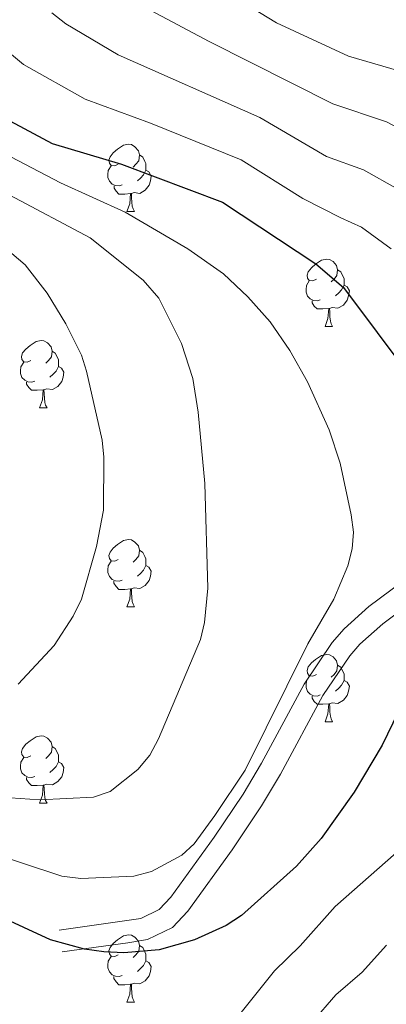
# Model space of a CAD drawing. Units: metres. Extents: x 588735 to 593229, y 4786454 to 4789483.
# Drawn here: x 591539 to 591593, y 4787234 to 4787381 of the extents above; entities that cross this region are included whole.
import ezdxf

# ---------------------------------------------------------------- set-up
doc = ezdxf.new("R2010")
doc.units = ezdxf.units.M
doc.header["$MEASUREMENT"] = 0
doc.linetypes.add('DGN Style 3', pattern=[1147.6976, 819.784, -327.9136])
for name, color, linetype, lineweight in [('Nivel 21', 7, 'Continuous', 0), ('Nivel 36', 7, 'Continuous', 0), ('Nivel 4', 7, 'Continuous', 0), ('Nivel 5', 7, 'Continuous', 0), ('Nivel 61', 7, 'Continuous', 0), ('Nivel 63', 7, 'Continuous', 0)]:
    doc.layers.add(name, color=color, linetype=linetype, lineweight=lineweight)

msp = doc.modelspace()

# ---------------------------------------------------------------- linework, layer by layer
at = {"layer": 'Nivel 21', "color": 250, "linetype": 'Continuous', "lineweight": 0}
msp.add_polyline3d([(591648.18, 4787292.17, 256.1), (591637.41, 4787297.81, 260.57), (591633.49, 4787299.47, 262.43), (591628.45, 4787300.79, 264.84), (591624.26, 4787301.33, 266.75), (591617.96, 4787301.36, 269.46), (591611.35, 4787300.75, 272.01), (591607.87, 4787299.89, 273.37), (591606.05, 4787299.17, 274.21), (591602.19, 4787297.03, 275.72), (591597.76, 4787294.11, 276.76), (591592.95, 4787290.52, 277.64), (591589.53, 4787287.46, 278.38), (591588.02, 4787285.71, 278.71), (591584.01, 4787279.79, 278.84), (591577.7, 4787268.07, 278.1), (591574.85, 4787263.34, 278.04), (591570.46, 4787256.77, 278.35), (591563.83, 4787247.61, 277.86), (591561.56, 4787245.2, 277.69), (591557.82, 4787243.37, 277.16), (591554.86, 4787242.91, 276.62), (591545.1, 4787241.55, 275.86)], dxfattribs=at)
at = {"layer": 'Nivel 21', "color": 250, "linetype": 'DGN Style 3', "lineweight": 0}
msp.add_polyline3d([(591595.88, 4787296.8, 276.76), (591590.87, 4787293.07, 277.64), (591587.18, 4787289.76, 278.38), (591585.41, 4787287.71, 278.71), (591581.2, 4787281.49, 278.84), (591574.84, 4787269.69, 278.1), (591572.08, 4787265.09, 278.04), (591567.77, 4787258.64, 278.35), (591561.29, 4787249.7, 277.86), (591559.58, 4787247.88, 277.69), (591556.83, 4787246.54, 277.16), (591554.38, 4787246.16, 276.62), (591544.65, 4787244.8, 275.86)], dxfattribs=at)
at = {"layer": 'Nivel 36', "color": 92, "linetype": 'Continuous', "lineweight": 0}
for p, q in [((591554.75, 4787352.03), (591555.87, 4787352.03)), ((591554.75, 4787352.03), (591555.87, 4787352.03)), ((591584.33, 4787334.89), (591585.45, 4787334.89)), ((591584.33, 4787334.89), (591585.45, 4787334.89)), ((591541.69, 4787322.75), (591542.82, 4787322.75)), ((591541.69, 4787322.75), (591542.82, 4787322.75)), ((591554.75, 4787293.04), (591555.87, 4787293.04)), ((591554.75, 4787293.04), (591555.87, 4787293.04)), ((591584.33, 4787275.9), (591585.45, 4787275.9)), ((591584.33, 4787275.9), (591585.45, 4787275.9)), ((591541.69, 4787263.76), (591542.82, 4787263.76)), ((591541.69, 4787263.76), (591542.82, 4787263.76)), ((591554.75, 4787234.05), (591555.87, 4787234.05)), ((591554.75, 4787234.05), (591555.87, 4787234.05))]:
    msp.add_line(p, q, dxfattribs=at)
at = {"layer": 'Nivel 36', "color": 92, "linetype": 'Continuous', "lineweight": 0, "flags": 128}
for points in [[(591553.45, 4787359.09), (591552.92, 4787358.83), (591552.39, 4787358.88), (591552.13, 4787359.25), (591552.07, 4787359.68), (591552.23, 4787360.2), (591552.71, 4787360.79), (591553.35, 4787361.32), (591554.25, 4787361.91), (591554.99, 4787362.07), (591555.42, 4787362.01), (591555.95, 4787361.7), (591556.48, 4787361.11), (591556.64, 4787360.47), (591556.53, 4787359.62), (591556.1, 4787359.09), (591555.68, 4787358.67)], [(591553.45, 4787359.09), (591552.92, 4787358.83), (591552.39, 4787358.88), (591552.13, 4787359.25), (591552.07, 4787359.68), (591552.23, 4787360.2), (591552.71, 4787360.79), (591553.35, 4787361.32), (591554.25, 4787361.91), (591554.99, 4787362.07), (591555.42, 4787362.01), (591555.95, 4787361.7), (591556.48, 4787361.11), (591556.64, 4787360.47), (591556.53, 4787359.62), (591556.1, 4787359.09), (591555.68, 4787358.67)], [(591556.64, 4787360.47), (591557.11, 4787360.16), (591557.43, 4787359.52), (591557.59, 4787359.2), (591557.59, 4787358.62), (591557.59, 4787358.19), (591557.21, 4787357.5), (591556.79, 4787357.02), (591556.31, 4787356.6)], [(591556.64, 4787360.47), (591557.11, 4787360.16), (591557.43, 4787359.52), (591557.59, 4787359.2), (591557.59, 4787358.62), (591557.59, 4787358.19), (591557.21, 4787357.5), (591556.79, 4787357.02), (591556.31, 4787356.6)], [(591554.04, 4787356.01), (591553.61, 4787355.85), (591553.03, 4787355.91), (591552.55, 4787356.12), (591552.13, 4787356.55), (591551.91, 4787357.13), (591551.91, 4787357.55), (591551.97, 4787358.14), (591552.39, 4787358.83)], [(591554.04, 4787356.01), (591553.61, 4787355.85), (591553.03, 4787355.91), (591552.55, 4787356.12), (591552.13, 4787356.55), (591551.91, 4787357.13), (591551.91, 4787357.55), (591551.97, 4787358.14), (591552.39, 4787358.83)], [(591557.59, 4787358.19), (591558.04, 4787357.94), (591558.39, 4787357.33), (591558.27, 4787356.6), (591558.07, 4787355.96), (591557.48, 4787355.22), (591556.69, 4787354.74), (591555.83, 4787354.85), (591555.41, 4787354.72)], [(591557.59, 4787358.19), (591558.04, 4787357.94), (591558.39, 4787357.33), (591558.27, 4787356.6), (591558.07, 4787355.96), (591557.48, 4787355.22), (591556.69, 4787354.74), (591555.83, 4787354.85), (591555.41, 4787354.72)], [(591555.3, 4787354.72), (591554.41, 4787354.63), (591553.56, 4787354.63), (591553.14, 4787355.06), (591552.82, 4787355.54), (591552.82, 4787355.85)], [(591555.3, 4787354.72), (591554.41, 4787354.63), (591553.56, 4787354.63), (591553.14, 4787355.06), (591552.82, 4787355.54), (591552.82, 4787355.85)], [(591554.75, 4787352.03), (591555.19, 4787353.19), (591555.3, 4787354.72), (591555.41, 4787354.72), (591555.44, 4787354.13), (591555.47, 4787353.45), (591555.55, 4787352.83), (591555.66, 4787352.43), (591555.87, 4787352.03)], [(591554.75, 4787352.03), (591555.19, 4787353.19), (591555.3, 4787354.72), (591555.41, 4787354.72), (591555.44, 4787354.13), (591555.47, 4787353.45), (591555.55, 4787352.83), (591555.66, 4787352.43), (591555.87, 4787352.03)], [(591583.03, 4787341.95), (591582.5, 4787341.68), (591581.97, 4787341.74), (591581.7, 4787342.11), (591581.65, 4787342.53), (591581.81, 4787343.05), (591582.29, 4787343.65), (591582.92, 4787344.18), (591583.82, 4787344.76), (591584.57, 4787344.92), (591584.99, 4787344.87), (591585.52, 4787344.55), (591586.05, 4787343.97), (591586.21, 4787343.33), (591586.1, 4787342.48), (591585.68, 4787341.95), (591585.26, 4787341.52)], [(591583.03, 4787341.95), (591582.5, 4787341.68), (591581.97, 4787341.74), (591581.7, 4787342.11), (591581.65, 4787342.53), (591581.81, 4787343.05), (591582.29, 4787343.65), (591582.92, 4787344.18), (591583.82, 4787344.76), (591584.57, 4787344.92), (591584.99, 4787344.87), (591585.52, 4787344.55), (591586.05, 4787343.97), (591586.21, 4787343.33), (591586.1, 4787342.48), (591585.68, 4787341.95), (591585.26, 4787341.52)], [(591586.21, 4787343.33), (591586.69, 4787343.01), (591587, 4787342.37), (591587.16, 4787342.05), (591587.16, 4787341.47), (591587.16, 4787341.05), (591586.79, 4787340.36), (591586.37, 4787339.88), (591585.89, 4787339.46)], [(591586.21, 4787343.33), (591586.69, 4787343.01), (591587, 4787342.37), (591587.16, 4787342.05), (591587.16, 4787341.47), (591587.16, 4787341.05), (591586.79, 4787340.36), (591586.37, 4787339.88), (591585.89, 4787339.46)], [(591583.61, 4787338.87), (591583.19, 4787338.71), (591582.6, 4787338.77), (591582.13, 4787338.98), (591581.7, 4787339.4), (591581.49, 4787339.99), (591581.49, 4787340.41), (591581.54, 4787340.99), (591581.97, 4787341.68)], [(591583.61, 4787338.87), (591583.19, 4787338.71), (591582.6, 4787338.77), (591582.13, 4787338.98), (591581.7, 4787339.4), (591581.49, 4787339.99), (591581.49, 4787340.41), (591581.54, 4787340.99), (591581.97, 4787341.68)], [(591587.16, 4787341.05), (591587.62, 4787340.8), (591587.96, 4787340.18), (591587.85, 4787339.46), (591587.64, 4787338.82), (591587.06, 4787338.08), (591586.26, 4787337.6), (591585.41, 4787337.7), (591584.98, 4787337.57)], [(591587.16, 4787341.05), (591587.62, 4787340.8), (591587.96, 4787340.18), (591587.85, 4787339.46), (591587.64, 4787338.82), (591587.06, 4787338.08), (591586.26, 4787337.6), (591585.41, 4787337.7), (591584.98, 4787337.57)], [(591584.87, 4787337.57), (591583.98, 4787337.49), (591583.14, 4787337.49), (591582.71, 4787337.92), (591582.39, 4787338.39), (591582.39, 4787338.71)], [(591584.87, 4787337.57), (591583.98, 4787337.49), (591583.14, 4787337.49), (591582.71, 4787337.92), (591582.39, 4787338.39), (591582.39, 4787338.71)], [(591584.33, 4787334.89), (591584.76, 4787336.05), (591584.87, 4787337.57), (591584.98, 4787337.57), (591585.02, 4787336.99), (591585.05, 4787336.3), (591585.12, 4787335.69), (591585.24, 4787335.29), (591585.45, 4787334.89)], [(591584.33, 4787334.89), (591584.76, 4787336.05), (591584.87, 4787337.57), (591584.98, 4787337.57), (591585.02, 4787336.99), (591585.05, 4787336.3), (591585.12, 4787335.69), (591585.24, 4787335.29), (591585.45, 4787334.89)], [(591540.39, 4787329.81), (591539.86, 4787329.54), (591539.33, 4787329.6), (591539.07, 4787329.97), (591539.01, 4787330.4), (591539.17, 4787330.92), (591539.65, 4787331.51), (591540.29, 4787332.04), (591541.19, 4787332.62), (591541.93, 4787332.78), (591542.36, 4787332.73), (591542.89, 4787332.42), (591543.42, 4787331.83), (591543.58, 4787331.19), (591543.47, 4787330.34), (591543.04, 4787329.81), (591542.62, 4787329.38)], [(591540.39, 4787329.81), (591539.86, 4787329.54), (591539.33, 4787329.6), (591539.07, 4787329.97), (591539.01, 4787330.4), (591539.17, 4787330.92), (591539.65, 4787331.51), (591540.29, 4787332.04), (591541.19, 4787332.62), (591541.93, 4787332.78), (591542.36, 4787332.73), (591542.89, 4787332.42), (591543.42, 4787331.83), (591543.58, 4787331.19), (591543.47, 4787330.34), (591543.04, 4787329.81), (591542.62, 4787329.38)], [(591543.58, 4787331.19), (591544.05, 4787330.88), (591544.37, 4787330.24), (591544.53, 4787329.92), (591544.53, 4787329.34), (591544.53, 4787328.91), (591544.16, 4787328.22), (591543.74, 4787327.74), (591543.26, 4787327.32)], [(591543.58, 4787331.19), (591544.05, 4787330.88), (591544.37, 4787330.24), (591544.53, 4787329.92), (591544.53, 4787329.34), (591544.53, 4787328.91), (591544.16, 4787328.22), (591543.74, 4787327.74), (591543.26, 4787327.32)], [(591540.98, 4787326.73), (591540.55, 4787326.57), (591539.97, 4787326.63), (591539.49, 4787326.84), (591539.07, 4787327.26), (591538.85, 4787327.85), (591538.85, 4787328.27), (591538.91, 4787328.86), (591539.33, 4787329.54)], [(591540.98, 4787326.73), (591540.55, 4787326.57), (591539.97, 4787326.63), (591539.49, 4787326.84), (591539.07, 4787327.26), (591538.85, 4787327.85), (591538.85, 4787328.27), (591538.91, 4787328.86), (591539.33, 4787329.54)], [(591544.53, 4787328.91), (591544.98, 4787328.66), (591545.33, 4787328.04), (591545.22, 4787327.32), (591545.01, 4787326.68), (591544.42, 4787325.94), (591543.63, 4787325.46), (591542.78, 4787325.56), (591542.35, 4787325.44)], [(591544.53, 4787328.91), (591544.98, 4787328.66), (591545.33, 4787328.04), (591545.22, 4787327.32), (591545.01, 4787326.68), (591544.42, 4787325.94), (591543.63, 4787325.46), (591542.78, 4787325.56), (591542.35, 4787325.44)], [(591542.24, 4787325.44), (591541.35, 4787325.35), (591540.5, 4787325.35), (591540.08, 4787325.78), (591539.76, 4787326.26), (591539.76, 4787326.57)], [(591542.24, 4787325.44), (591541.35, 4787325.35), (591540.5, 4787325.35), (591540.08, 4787325.78), (591539.76, 4787326.26), (591539.76, 4787326.57)], [(591541.69, 4787322.75), (591542.13, 4787323.91), (591542.24, 4787325.44), (591542.35, 4787325.44), (591542.38, 4787324.85), (591542.42, 4787324.16), (591542.49, 4787323.55), (591542.6, 4787323.15), (591542.82, 4787322.75)], [(591541.69, 4787322.75), (591542.13, 4787323.91), (591542.24, 4787325.44), (591542.35, 4787325.44), (591542.38, 4787324.85), (591542.42, 4787324.16), (591542.49, 4787323.55), (591542.6, 4787323.15), (591542.82, 4787322.75)], [(591553.45, 4787300.1), (591552.92, 4787299.84), (591552.39, 4787299.89), (591552.13, 4787300.26), (591552.07, 4787300.69), (591552.23, 4787301.21), (591552.71, 4787301.8), (591553.35, 4787302.33), (591554.25, 4787302.92), (591554.99, 4787303.08), (591555.41, 4787303.02), (591555.95, 4787302.71), (591556.47, 4787302.12), (591556.63, 4787301.48), (591556.53, 4787300.63), (591556.1, 4787300.1), (591555.68, 4787299.68)], [(591553.45, 4787300.1), (591552.92, 4787299.84), (591552.39, 4787299.89), (591552.13, 4787300.26), (591552.07, 4787300.69), (591552.23, 4787301.21), (591552.71, 4787301.8), (591553.35, 4787302.33), (591554.25, 4787302.92), (591554.99, 4787303.08), (591555.41, 4787303.02), (591555.95, 4787302.71), (591556.47, 4787302.12), (591556.63, 4787301.48), (591556.53, 4787300.63), (591556.1, 4787300.1), (591555.68, 4787299.68)], [(591556.63, 4787301.48), (591557.11, 4787301.17), (591557.43, 4787300.53), (591557.59, 4787300.21), (591557.59, 4787299.63), (591557.59, 4787299.2), (591557.21, 4787298.51), (591556.79, 4787298.03), (591556.31, 4787297.61)], [(591556.63, 4787301.48), (591557.11, 4787301.17), (591557.43, 4787300.53), (591557.59, 4787300.21), (591557.59, 4787299.63), (591557.59, 4787299.2), (591557.21, 4787298.51), (591556.79, 4787298.03), (591556.31, 4787297.61)], [(591554.03, 4787297.02), (591553.61, 4787296.86), (591553.03, 4787296.92), (591552.55, 4787297.13), (591552.13, 4787297.56), (591551.91, 4787298.14), (591551.91, 4787298.56), (591551.97, 4787299.15), (591552.39, 4787299.84)], [(591554.03, 4787297.02), (591553.61, 4787296.86), (591553.03, 4787296.92), (591552.55, 4787297.13), (591552.13, 4787297.56), (591551.91, 4787298.14), (591551.91, 4787298.56), (591551.97, 4787299.15), (591552.39, 4787299.84)], [(591557.59, 4787299.2), (591558.04, 4787298.95), (591558.39, 4787298.34), (591558.27, 4787297.61), (591558.07, 4787296.97), (591557.48, 4787296.23), (591556.69, 4787295.75), (591555.83, 4787295.86), (591555.41, 4787295.73)], [(591557.59, 4787299.2), (591558.04, 4787298.95), (591558.39, 4787298.34), (591558.27, 4787297.61), (591558.07, 4787296.97), (591557.48, 4787296.23), (591556.69, 4787295.75), (591555.83, 4787295.86), (591555.41, 4787295.73)], [(591555.29, 4787295.73), (591554.41, 4787295.64), (591553.56, 4787295.64), (591553.13, 4787296.07), (591552.81, 4787296.55), (591552.81, 4787296.86)], [(591555.29, 4787295.73), (591554.41, 4787295.64), (591553.56, 4787295.64), (591553.13, 4787296.07), (591552.81, 4787296.55), (591552.81, 4787296.86)], [(591554.75, 4787293.04), (591555.19, 4787294.2), (591555.29, 4787295.73), (591555.41, 4787295.73), (591555.44, 4787295.14), (591555.47, 4787294.46), (591555.55, 4787293.84), (591555.66, 4787293.44), (591555.87, 4787293.04)], [(591554.75, 4787293.04), (591555.19, 4787294.2), (591555.29, 4787295.73), (591555.41, 4787295.73), (591555.44, 4787295.14), (591555.47, 4787294.46), (591555.55, 4787293.84), (591555.66, 4787293.44), (591555.87, 4787293.04)], [(591583.03, 4787282.96), (591582.5, 4787282.69), (591581.97, 4787282.75), (591581.7, 4787283.12), (591581.65, 4787283.54), (591581.81, 4787284.06), (591582.29, 4787284.66), (591582.92, 4787285.19), (591583.82, 4787285.77), (591584.57, 4787285.93), (591584.99, 4787285.88), (591585.52, 4787285.56), (591586.05, 4787284.98), (591586.21, 4787284.34), (591586.1, 4787283.49), (591585.68, 4787282.96), (591585.26, 4787282.53)], [(591583.03, 4787282.96), (591582.5, 4787282.69), (591581.97, 4787282.75), (591581.7, 4787283.12), (591581.65, 4787283.54), (591581.81, 4787284.06), (591582.29, 4787284.66), (591582.92, 4787285.19), (591583.82, 4787285.77), (591584.57, 4787285.93), (591584.99, 4787285.88), (591585.52, 4787285.56), (591586.05, 4787284.98), (591586.21, 4787284.34), (591586.1, 4787283.49), (591585.68, 4787282.96), (591585.26, 4787282.53)], [(591586.21, 4787284.34), (591586.69, 4787284.02), (591587, 4787283.38), (591587.16, 4787283.06), (591587.16, 4787282.48), (591587.16, 4787282.06), (591586.79, 4787281.37), (591586.37, 4787280.89), (591585.89, 4787280.47)], [(591586.21, 4787284.34), (591586.69, 4787284.02), (591587, 4787283.38), (591587.16, 4787283.06), (591587.16, 4787282.48), (591587.16, 4787282.06), (591586.79, 4787281.37), (591586.37, 4787280.89), (591585.89, 4787280.47)], [(591583.61, 4787279.88), (591583.19, 4787279.72), (591582.6, 4787279.78), (591582.13, 4787279.99), (591581.7, 4787280.41), (591581.49, 4787281), (591581.49, 4787281.42), (591581.54, 4787282), (591581.97, 4787282.69)], [(591583.61, 4787279.88), (591583.19, 4787279.72), (591582.6, 4787279.78), (591582.13, 4787279.99), (591581.7, 4787280.41), (591581.49, 4787281), (591581.49, 4787281.42), (591581.54, 4787282), (591581.97, 4787282.69)], [(591587.16, 4787282.06), (591587.62, 4787281.81), (591587.96, 4787281.19), (591587.85, 4787280.47), (591587.64, 4787279.83), (591587.06, 4787279.09), (591586.26, 4787278.61), (591585.41, 4787278.71), (591584.98, 4787278.58)], [(591587.16, 4787282.06), (591587.62, 4787281.81), (591587.96, 4787281.19), (591587.85, 4787280.47), (591587.64, 4787279.83), (591587.06, 4787279.09), (591586.26, 4787278.61), (591585.41, 4787278.71), (591584.98, 4787278.58)], [(591584.87, 4787278.58), (591583.98, 4787278.5), (591583.14, 4787278.5), (591582.71, 4787278.93), (591582.39, 4787279.4), (591582.39, 4787279.72)], [(591584.87, 4787278.58), (591583.98, 4787278.5), (591583.14, 4787278.5), (591582.71, 4787278.93), (591582.39, 4787279.4), (591582.39, 4787279.72)], [(591584.33, 4787275.9), (591584.76, 4787277.06), (591584.87, 4787278.58), (591584.98, 4787278.58), (591585.02, 4787278), (591585.05, 4787277.31), (591585.12, 4787276.7), (591585.24, 4787276.3), (591585.45, 4787275.9)], [(591584.33, 4787275.9), (591584.76, 4787277.06), (591584.87, 4787278.58), (591584.98, 4787278.58), (591585.02, 4787278), (591585.05, 4787277.31), (591585.12, 4787276.7), (591585.24, 4787276.3), (591585.45, 4787275.9)], [(591540.39, 4787270.82), (591539.86, 4787270.56), (591539.33, 4787270.61), (591539.07, 4787270.98), (591539.01, 4787271.4), (591539.17, 4787271.92), (591539.65, 4787272.52), (591540.29, 4787273.05), (591541.19, 4787273.64), (591541.93, 4787273.8), (591542.36, 4787273.74), (591542.89, 4787273.42), (591543.42, 4787272.84), (591543.58, 4787272.2), (591543.47, 4787271.35), (591543.04, 4787270.82), (591542.62, 4787270.4)], [(591540.39, 4787270.82), (591539.86, 4787270.56), (591539.33, 4787270.61), (591539.07, 4787270.98), (591539.01, 4787271.4), (591539.17, 4787271.92), (591539.65, 4787272.52), (591540.29, 4787273.05), (591541.19, 4787273.64), (591541.93, 4787273.8), (591542.36, 4787273.74), (591542.89, 4787273.42), (591543.42, 4787272.84), (591543.58, 4787272.2), (591543.47, 4787271.35), (591543.04, 4787270.82), (591542.62, 4787270.4)], [(591543.58, 4787272.2), (591544.05, 4787271.88), (591544.37, 4787271.24), (591544.53, 4787270.92), (591544.53, 4787270.34), (591544.53, 4787269.92), (591544.16, 4787269.23), (591543.74, 4787268.75), (591543.26, 4787268.33)], [(591543.58, 4787272.2), (591544.05, 4787271.88), (591544.37, 4787271.24), (591544.53, 4787270.92), (591544.53, 4787270.34), (591544.53, 4787269.92), (591544.16, 4787269.23), (591543.74, 4787268.75), (591543.26, 4787268.33)], [(591540.98, 4787267.74), (591540.55, 4787267.58), (591539.97, 4787267.64), (591539.49, 4787267.85), (591539.07, 4787268.28), (591538.85, 4787268.86), (591538.85, 4787269.28), (591538.91, 4787269.86), (591539.33, 4787270.56)], [(591540.98, 4787267.74), (591540.55, 4787267.58), (591539.97, 4787267.64), (591539.49, 4787267.85), (591539.07, 4787268.28), (591538.85, 4787268.86), (591538.85, 4787269.28), (591538.91, 4787269.86), (591539.33, 4787270.56)], [(591544.53, 4787269.92), (591544.98, 4787269.67), (591545.33, 4787269.06), (591545.22, 4787268.33), (591545.01, 4787267.69), (591544.42, 4787266.95), (591543.63, 4787266.47), (591542.78, 4787266.58), (591542.35, 4787266.44)], [(591544.53, 4787269.92), (591544.98, 4787269.67), (591545.33, 4787269.06), (591545.22, 4787268.33), (591545.01, 4787267.69), (591544.42, 4787266.95), (591543.63, 4787266.47), (591542.78, 4787266.58), (591542.35, 4787266.44)], [(591542.24, 4787266.44), (591541.35, 4787266.36), (591540.5, 4787266.36), (591540.08, 4787266.79), (591539.76, 4787267.26), (591539.76, 4787267.58)], [(591542.24, 4787266.44), (591541.35, 4787266.36), (591540.5, 4787266.36), (591540.08, 4787266.79), (591539.76, 4787267.26), (591539.76, 4787267.58)], [(591541.69, 4787263.76), (591542.13, 4787264.92), (591542.24, 4787266.44), (591542.35, 4787266.44), (591542.38, 4787265.86), (591542.42, 4787265.18), (591542.49, 4787264.56), (591542.6, 4787264.16), (591542.82, 4787263.76)], [(591541.69, 4787263.76), (591542.13, 4787264.92), (591542.24, 4787266.44), (591542.35, 4787266.44), (591542.38, 4787265.86), (591542.42, 4787265.18), (591542.49, 4787264.56), (591542.6, 4787264.16), (591542.82, 4787263.76)], [(591553.45, 4787241.11), (591552.92, 4787240.85), (591552.39, 4787240.9), (591552.13, 4787241.27), (591552.07, 4787241.7), (591552.23, 4787242.22), (591552.71, 4787242.81), (591553.35, 4787243.34), (591554.25, 4787243.93), (591554.99, 4787244.09), (591555.41, 4787244.03), (591555.95, 4787243.72), (591556.47, 4787243.13), (591556.63, 4787242.49), (591556.53, 4787241.64), (591556.1, 4787241.11), (591555.68, 4787240.69)], [(591553.45, 4787241.11), (591552.92, 4787240.85), (591552.39, 4787240.9), (591552.13, 4787241.27), (591552.07, 4787241.7), (591552.23, 4787242.22), (591552.71, 4787242.81), (591553.35, 4787243.34), (591554.25, 4787243.93), (591554.99, 4787244.09), (591555.41, 4787244.03), (591555.95, 4787243.72), (591556.47, 4787243.13), (591556.63, 4787242.49), (591556.53, 4787241.64), (591556.1, 4787241.11), (591555.68, 4787240.69)], [(591556.63, 4787242.49), (591557.11, 4787242.18), (591557.43, 4787241.54), (591557.59, 4787241.22), (591557.59, 4787240.64), (591557.58, 4787240.21), (591557.21, 4787239.52), (591556.79, 4787239.04), (591556.31, 4787238.62)], [(591556.63, 4787242.49), (591557.11, 4787242.18), (591557.43, 4787241.54), (591557.59, 4787241.22), (591557.59, 4787240.64), (591557.58, 4787240.21), (591557.21, 4787239.52), (591556.79, 4787239.04), (591556.31, 4787238.62)], [(591554.03, 4787238.03), (591553.61, 4787237.87), (591553.03, 4787237.93), (591552.55, 4787238.14), (591552.13, 4787238.57), (591551.91, 4787239.15), (591551.91, 4787239.57), (591551.97, 4787240.16), (591552.39, 4787240.85)], [(591554.03, 4787238.03), (591553.61, 4787237.87), (591553.03, 4787237.93), (591552.55, 4787238.14), (591552.13, 4787238.57), (591551.91, 4787239.15), (591551.91, 4787239.57), (591551.97, 4787240.16), (591552.39, 4787240.85)], [(591557.58, 4787240.21), (591558.04, 4787239.96), (591558.38, 4787239.35), (591558.27, 4787238.62), (591558.06, 4787237.98), (591557.48, 4787237.24), (591556.69, 4787236.76), (591555.83, 4787236.87), (591555.41, 4787236.74)], [(591557.58, 4787240.21), (591558.04, 4787239.96), (591558.38, 4787239.35), (591558.27, 4787238.62), (591558.06, 4787237.98), (591557.48, 4787237.24), (591556.69, 4787236.76), (591555.83, 4787236.87), (591555.41, 4787236.74)], [(591555.29, 4787236.74), (591554.41, 4787236.65), (591553.56, 4787236.65), (591553.13, 4787237.08), (591552.81, 4787237.56), (591552.81, 4787237.87)], [(591555.29, 4787236.74), (591554.41, 4787236.65), (591553.56, 4787236.65), (591553.13, 4787237.08), (591552.81, 4787237.56), (591552.81, 4787237.87)], [(591554.75, 4787234.05), (591555.19, 4787235.21), (591555.29, 4787236.74), (591555.41, 4787236.74), (591555.44, 4787236.15), (591555.47, 4787235.47), (591555.55, 4787234.85), (591555.66, 4787234.45), (591555.87, 4787234.05)], [(591554.75, 4787234.05), (591555.19, 4787235.21), (591555.29, 4787236.74), (591555.41, 4787236.74), (591555.44, 4787236.15), (591555.47, 4787235.47), (591555.55, 4787234.85), (591555.66, 4787234.45), (591555.87, 4787234.05)]]:
    msp.add_lwpolyline(points, dxfattribs=at)
at = {"layer": 'Nivel 4', "color": 36, "linetype": 'Continuous', "lineweight": 30, "elevation": 275, "flags": 128}
for points in [[(591533.05, 4787367.8), (591543.6, 4787362.17), (591553.92, 4787359.12), (591569, 4787353.42), (591582.95, 4787344.22), (591587.06, 4787340.69), (591597.14, 4787327.27), (591598.47, 4787324.63), (591601.39, 4787316.61), (591602.51, 4787311.21), (591603.04, 4787300.27), (591600.59, 4787289.78), (591597.66, 4787282.34), (591592.85, 4787272.4), (591588.69, 4787265.38), (591583.74, 4787258.48), (591580.09, 4787254.36), (591571.86, 4787246.98), (591569.55, 4787245.49), (591564.82, 4787243.33), (591559.56, 4787241.86), (591554.29, 4787241.41), (591551.32, 4787241.56), (591548.42, 4787241.97)], [(591548.42, 4787241.97), (591543.35, 4787243.36), (591530.69, 4787249.16), (591518.2, 4787255.39), (591513.43, 4787258.26), (591506.83, 4787263.2), (591497.22, 4787269.19), (591486.11, 4787277.52), (591477.57, 4787284.65), (591475.85, 4787285.97)]]:
    msp.add_lwpolyline(points, dxfattribs=at)
at = {"layer": 'Nivel 5', "color": 36, "linetype": 'Continuous', "lineweight": 0, "flags": 128}
for points, elevation in [([(591596.88, 4787372.56), (591587.85, 4787375.2), (591577.08, 4787380.21), (591563.23, 4787388.63)], 255), ([(591595.21, 4787355.36), (591590.07, 4787358.26), (591584.55, 4787360.26), (591574.6, 4787366.04), (591553.42, 4787375.4), (591545.65, 4787380.06), (591543.53, 4787381.68)], 265), ([(591592.63, 4787230.34), (591596.27, 4787234.24), (591602.31, 4787239.59), (591613.23, 4787247.47), (591619.59, 4787252.71), (591621.42, 4787254.41), (591627.86, 4787263.05), (591631.7, 4787272.73), (591634.18, 4787277.73), (591637.11, 4787284.94), (591638.79, 4787292.68), (591638.97, 4787298.14), (591638.72, 4787303.24), (591638.34, 4787305.71), (591635.55, 4787315.53), (591633.46, 4787320.56), (591628.75, 4787329.95), (591618.45, 4787345.51), (591608.98, 4787352.74), (591596.05, 4787364.07), (591593.48, 4787365.41), (591585.51, 4787368.09), (591567.03, 4787377.39), (591558.33, 4787382.01)], 260), ([(591594.18, 4787346.47), (591589.76, 4787349.69), (591586.66, 4787351.1), (591581, 4787353.99), (591571.8, 4787359.73), (591558.29, 4787365.21), (591548.51, 4787368.78), (591539.28, 4787373.97), (591535.42, 4787377.15)], 270), ([(591527.66, 4787258.58), (591545.04, 4787252.82), (591547.85, 4787252.5), (591555.76, 4787252.86), (591558.41, 4787253.56), (591562.93, 4787255.99), (591564.78, 4787257.69), (591567.85, 4787261.88), (591572.42, 4787268.66), (591581.76, 4787287.54), (591585.63, 4787294.2), (591587.75, 4787299.18), (591588.39, 4787301.69), (591588.56, 4787304.18), (591588.22, 4787306.75), (591586.57, 4787314.5), (591584.96, 4787319.44), (591581.73, 4787326.63), (591579.09, 4787331.3), (591576.15, 4787335.59), (591572.8, 4787339.32), (591569.16, 4787342.75), (591563.85, 4787346.48), (591554.47, 4787351.96), (591544.85, 4787356.31), (591535.19, 4787361.33)], 280), ([(591535.94, 4787264.64), (591541.7, 4787264.22), (591549.75, 4787264.65), (591552.25, 4787265.5), (591556.39, 4787268.78), (591558.15, 4787270.9), (591559.47, 4787273.32), (591565.72, 4787288.18), (591566.31, 4787290.68), (591566.84, 4787295.81), (591566.37, 4787311.43), (591565.37, 4787322.08), (591564.58, 4787327.11), (591562.9, 4787332.33), (591559.49, 4787339.11), (591557.15, 4787341.81), (591549.25, 4787348.11), (591537.27, 4787354.45)], 285), ([(591538.49, 4787281.51), (591543.9, 4787287.26), (591546.73, 4787291.62), (591547.94, 4787294.19), (591550.18, 4787302.04), (591551.27, 4787307.45), (591551.28, 4787315.37), (591551.07, 4787317.92), (591548.71, 4787328.2), (591547.96, 4787330.6), (591545.65, 4787335.27), (591542.82, 4787339.83), (591539.55, 4787344.09), (591537.55, 4787345.75)], 290), ([(591566.66, 4787226.1), (591576.77, 4787238.72), (591580.6, 4787242.45), (591585.85, 4787248.3), (591596.2, 4787257.44)], 270), ([(591578.88, 4787226.96), (591585.93, 4787235.12), (591589.85, 4787238.54), (591593.49, 4787242.56)], 265)]:
    msp.add_lwpolyline(points, dxfattribs=dict(at, elevation=elevation))
at = {"layer": 'Nivel 61', "color": 250, "linetype": 'Continuous', "lineweight": 0}
msp.add_3dface([(589662.31, 4786859.7), (589631.72, 4789173.24), (593014.08, 4789218.7), (593045.79, 4786905.18)], dxfattribs=at)
at = {"layer": 'Nivel 63', "color": 7, "linetype": 'Continuous', "lineweight": 0}
msp.add_3dface([(588774.57, 4786453.91), (588734.67, 4789423.56), (593189.08, 4789483.42), (593228.99, 4786513.79)], dxfattribs=at)

doc.saveas('drawing.dxf')
